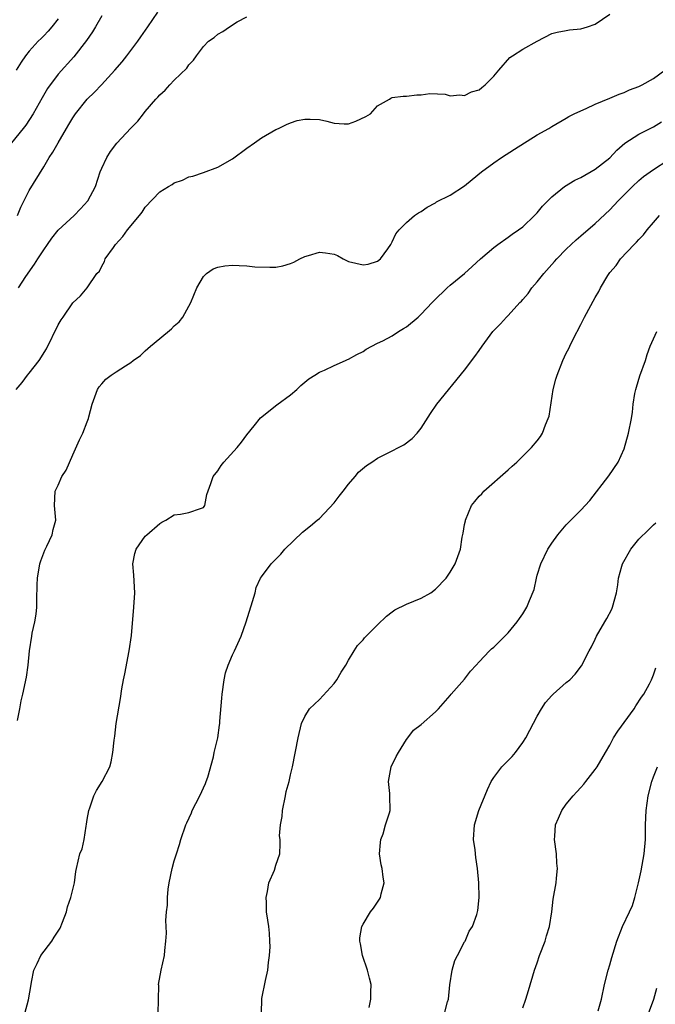
# Model space of a CAD drawing. Units: inches. Extents: x 2571000 to 2574000, y 1509000 to 1512000.
# Drawn here: x 2572092 to 2572179, y 1510076 to 1510212 of the extents above; entities that cross this region are included whole.
import ezdxf

# ---------------------------------------------------------------- set-up
doc = ezdxf.new("R2010")
doc.units = ezdxf.units.IN
doc.header["$MEASUREMENT"] = 0
doc.layers.add('LD25711509_2ft', color=80, linetype='Continuous')

msp = doc.modelspace()

# ---------------------------------------------------------------- linework, layer by layer
at = {"layer": 'LD25711509_2ft'}
for points, elevation in [([(2572091.37, 1510185), (2572091.86, 1510186.14), (2572093, 1510188.44), (2572095, 1510191.68), (2572095.76, 1510193), (2572096.28, 1510193.72), (2572096.98, 1510195), (2572098.16, 1510197), (2572098.48, 1510197.52), (2572099, 1510198.46), (2572099.36, 1510199), (2572100.99, 1510201), (2572102.02, 1510201.98), (2572102.98, 1510203), (2572104.81, 1510205), (2572105.81, 1510206.19), (2572106.47, 1510207), (2572107.97, 1510209), (2572108.39, 1510209.61), (2572109.34, 1510211), (2572110.74, 1510213)], 9462), ([(2572103, 1510212.5), (2572102.14, 1510211), (2572101.71, 1510210.29), (2572100.89, 1510209.11), (2572099.13, 1510206.87), (2572097, 1510204.45), (2572095.52, 1510202.48), (2572094.78, 1510201.22), (2572093.57, 1510199), (2572092.54, 1510197.46), (2572092.19, 1510197), (2572090.55, 1510195)], 9464), ([(2572091.22, 1510161), (2572092.03, 1510161.97), (2572092.76, 1510163), (2572093, 1510163.28), (2572094.36, 1510165), (2572095.39, 1510166.61), (2572097, 1510169.91), (2572097.4, 1510170.6), (2572097.69, 1510171), (2572099, 1510172.97), (2572100.09, 1510173.91), (2572100.97, 1510175), (2572102.33, 1510177), (2572102.67, 1510177.33), (2572103, 1510178), (2572103.37, 1510178.63), (2572103.46, 1510179), (2572104.6, 1510180.6), (2572104.9, 1510181), (2572105.92, 1510182.08), (2572106.56, 1510183), (2572108.21, 1510185), (2572108.55, 1510185.45), (2572109, 1510186.13), (2572111, 1510188.23), (2572112.21, 1510189), (2572112.72, 1510189.28), (2572113, 1510189.49), (2572114.14, 1510189.86), (2572115, 1510190.31), (2572115.57, 1510190.43), (2572117, 1510190.9), (2572119, 1510191.66), (2572121, 1510192.82), (2572123, 1510194.28), (2572124.05, 1510195), (2572125, 1510195.71), (2572127, 1510196.85), (2572127.34, 1510197), (2572128.45, 1510197.55), (2572129, 1510197.78), (2572129.91, 1510198.09), (2572131, 1510198.28), (2572131.72, 1510198.28), (2572133, 1510198.2), (2572134, 1510198), (2572135, 1510197.73), (2572136.38, 1510197.62), (2572137, 1510197.63), (2572138, 1510198), (2572139.37, 1510198.63), (2572140.01, 1510199), (2572141, 1510200.12), (2572142.65, 1510201), (2572142.84, 1510201.16), (2572143, 1510201.25), (2572144.55, 1510201.45), (2572145, 1510201.44), (2572146.4, 1510201.6), (2572147, 1510201.62), (2572148.21, 1510201.79), (2572150.31, 1510201.69), (2572151, 1510201.49), (2572152.36, 1510201.64), (2572153, 1510201.52), (2572153.96, 1510202.04), (2572155, 1510202.33), (2572155.35, 1510202.65), (2572155.85, 1510203), (2572157, 1510204.17), (2572157.69, 1510205), (2572159.23, 1510206.77), (2572159.61, 1510207), (2572161, 1510207.91), (2572163, 1510209.02), (2572165, 1510210.05), (2572165.75, 1510210.25), (2572167, 1510210.47), (2572167.43, 1510210.57), (2572169, 1510210.71), (2572169.91, 1510211), (2572171, 1510211.38), (2572173, 1510212.75)], 9458), ([(2572097, 1510212.08), (2572096.14, 1510211), (2572095.62, 1510210.38), (2572095, 1510209.77), (2572094.63, 1510209.37), (2572094.24, 1510209), (2572093, 1510207.63), (2572092.49, 1510207), (2572091.88, 1510206.12), (2572091.23, 1510205)], 9466), ([(2572091.55, 1510175), (2572092.56, 1510176.56), (2572093.73, 1510178.27), (2572094.17, 1510179), (2572095, 1510180.26), (2572095.54, 1510181), (2572096.12, 1510181.88), (2572097, 1510182.95), (2572099.18, 1510185), (2572100.09, 1510185.91), (2572101.1, 1510187), (2572102.14, 1510189), (2572102.79, 1510191), (2572103, 1510191.53), (2572103.69, 1510193), (2572104.21, 1510193.79), (2572105.06, 1510194.94), (2572107, 1510197.02), (2572107.99, 1510198.01), (2572108.74, 1510199), (2572109, 1510199.31), (2572110.43, 1510201), (2572110.72, 1510201.28), (2572111, 1510201.63), (2572111.72, 1510202.28), (2572112.36, 1510203), (2572113, 1510203.65), (2572114.71, 1510205.29), (2572115, 1510205.74), (2572115.62, 1510206.38), (2572116.04, 1510207), (2572117, 1510208.28), (2572117.72, 1510209), (2572118.47, 1510209.53), (2572119, 1510210), (2572119.66, 1510210.34), (2572120.58, 1510211), (2572121.66, 1510211.66), (2572123, 1510212.38)], 9460), ([(2572091.41, 1510115.41), (2572091.73, 1510117), (2572091.91, 1510118.09), (2572092.12, 1510119), (2572092.63, 1510121.37), (2572092.86, 1510123), (2572093.04, 1510125), (2572093.35, 1510127), (2572093.42, 1510127.42), (2572093.78, 1510129), (2572093.96, 1510130.04), (2572094.05, 1510131), (2572094.05, 1510132.05), (2572094.1, 1510134.1), (2572094.14, 1510135), (2572094.49, 1510137), (2572094.59, 1510137.41), (2572095.14, 1510138.86), (2572095.42, 1510139.42), (2572096.15, 1510141), (2572096.3, 1510141.7), (2572096.67, 1510143), (2572096.51, 1510145), (2572096.57, 1510147), (2572097, 1510147.82), (2572097.51, 1510149), (2572098.11, 1510149.89), (2572099, 1510152.01), (2572099.93, 1510154.07), (2572100.39, 1510155), (2572101, 1510156.56), (2572101.19, 1510157), (2572101.23, 1510157.23), (2572101.7, 1510159), (2572102.41, 1510161), (2572102.63, 1510161.37), (2572103, 1510161.8), (2572103.58, 1510162.42), (2572104.28, 1510163), (2572105, 1510163.44), (2572106.27, 1510164.27), (2572107, 1510164.72), (2572107.35, 1510165), (2572108.32, 1510165.68), (2572109, 1510166.34), (2572109.73, 1510167), (2572111, 1510168.05), (2572112.63, 1510169.37), (2572113, 1510169.78), (2572113.68, 1510170.32), (2572114.16, 1510171), (2572115.29, 1510173), (2572116.1, 1510175), (2572117, 1510176.57), (2572117.45, 1510177), (2572118.34, 1510177.66), (2572119, 1510177.86), (2572119.96, 1510178.04), (2572121, 1510178.14), (2572121.92, 1510178.08), (2572123, 1510178.07), (2572124.07, 1510177.93), (2572126.15, 1510177.85), (2572127, 1510177.89), (2572127.94, 1510178.06), (2572129, 1510178.37), (2572129.45, 1510178.55), (2572130.28, 1510179), (2572131, 1510179.34), (2572131.47, 1510179.47), (2572133, 1510179.95), (2572133.85, 1510179.85), (2572135, 1510179.66), (2572135.49, 1510179.49), (2572136.25, 1510179), (2572137, 1510178.67), (2572139, 1510178.19), (2572139.71, 1510178.29), (2572141, 1510178.69), (2572141.4, 1510179), (2572142.4, 1510180.4), (2572142.81, 1510181), (2572143, 1510181.34), (2572143.53, 1510182.47), (2572143.97, 1510183), (2572145, 1510184.04), (2572146.09, 1510185), (2572146.63, 1510185.37), (2572147, 1510185.56), (2572147.84, 1510186.16), (2572149, 1510186.75), (2572149.14, 1510186.86), (2572151, 1510187.8), (2572153, 1510189.07), (2572154.03, 1510189.97), (2572155.33, 1510191), (2572157, 1510192.25), (2572158.09, 1510193), (2572159.86, 1510194.14), (2572163, 1510196.11), (2572164.59, 1510197), (2572165, 1510197.26), (2572167, 1510198.4), (2572167.36, 1510198.63), (2572168.07, 1510199), (2572169, 1510199.43), (2572169.73, 1510199.73), (2572171, 1510200.33), (2572173, 1510201.15), (2572174.29, 1510201.71), (2572175, 1510201.96), (2572175.71, 1510202.29), (2572177, 1510202.78), (2572177.47, 1510203), (2572179, 1510203.86), (2572180.6, 1510205)], 9456), ([(2572092.39, 1510075), (2572092.9, 1510076.9), (2572093.27, 1510079), (2572093.31, 1510079.31), (2572093.62, 1510081), (2572094.1, 1510081.9), (2572094.6, 1510083), (2572096.1, 1510085), (2572096.45, 1510085.55), (2572097.25, 1510086.75), (2572097.6, 1510087.6), (2572098.12, 1510089), (2572098.28, 1510089.72), (2572098.76, 1510091), (2572099, 1510092.08), (2572099.23, 1510093), (2572099.42, 1510094.58), (2572099.54, 1510095), (2572100, 1510097), (2572100.29, 1510097.71), (2572100.56, 1510099), (2572100.85, 1510100.85), (2572100.91, 1510101.09), (2572101, 1510101.77), (2572101.2, 1510103), (2572101.34, 1510103.34), (2572101.9, 1510105), (2572102.26, 1510105.74), (2572103.06, 1510107), (2572104.1, 1510109), (2572104.31, 1510109.69), (2572104.53, 1510111), (2572104.7, 1510112.7), (2572104.78, 1510113.22), (2572104.98, 1510115), (2572105.56, 1510118.44), (2572105.76, 1510119.76), (2572106, 1510121), (2572106.18, 1510121.82), (2572106.77, 1510125), (2572107.1, 1510127.1), (2572107.44, 1510131), (2572107.56, 1510133), (2572107.4, 1510135.4), (2572107.27, 1510137), (2572107.57, 1510138.43), (2572107.76, 1510139), (2572109, 1510140.81), (2572109.2, 1510141), (2572111, 1510142.55), (2572111.26, 1510142.74), (2572111.85, 1510143), (2572113, 1510143.75), (2572113.84, 1510143.84), (2572115, 1510144.07), (2572116.59, 1510144.59), (2572117, 1510144.75), (2572117.2, 1510145), (2572117.48, 1510146.52), (2572118.04, 1510148.04), (2572118.34, 1510149), (2572119, 1510149.79), (2572119.45, 1510150.55), (2572119.8, 1510151), (2572121.64, 1510153), (2572122.24, 1510153.76), (2572123, 1510154.77), (2572124.01, 1510156.01), (2572124.88, 1510157.12), (2572127.1, 1510158.9), (2572129, 1510160.29), (2572129.88, 1510161), (2572130.44, 1510161.56), (2572131, 1510162.02), (2572131.51, 1510162.49), (2572132.36, 1510163), (2572133, 1510163.41), (2572133.68, 1510163.68), (2572135, 1510164.33), (2572136.6, 1510165), (2572136.87, 1510165.13), (2572137, 1510165.18), (2572138.16, 1510165.84), (2572139, 1510166.26), (2572139.45, 1510166.55), (2572140.23, 1510167), (2572141, 1510167.39), (2572141.71, 1510167.71), (2572143, 1510168.39), (2572143.9, 1510169), (2572144.59, 1510169.41), (2572145, 1510169.63), (2572146.59, 1510171), (2572147, 1510171.39), (2572148.53, 1510173), (2572148.75, 1510173.25), (2572150.58, 1510175), (2572151, 1510175.37), (2572152.98, 1510177), (2572154.05, 1510177.95), (2572155.18, 1510179), (2572157, 1510180.57), (2572157.57, 1510181), (2572159, 1510181.99), (2572159.57, 1510182.42), (2572160.44, 1510183), (2572161, 1510183.44), (2572162.64, 1510185), (2572163, 1510185.37), (2572163.73, 1510186.27), (2572164.44, 1510187), (2572165, 1510187.54), (2572166.74, 1510189), (2572168.16, 1510189.84), (2572169, 1510190.22), (2572171, 1510191.38), (2572173, 1510192.94), (2572173.99, 1510194.01), (2572175.06, 1510194.94), (2572177, 1510196.22), (2572179, 1510197.22), (2572180.12, 1510197.88)], 9454), ([(2572110.75, 1510075), (2572110.86, 1510078.86), (2572110.84, 1510079), (2572111.19, 1510081), (2572111.65, 1510083), (2572111.68, 1510083.68), (2572111.85, 1510085), (2572111.91, 1510086.09), (2572111.88, 1510087), (2572111.82, 1510087.82), (2572111.93, 1510089), (2572112.07, 1510089.93), (2572112.05, 1510091), (2572112.15, 1510092.15), (2572112.29, 1510093), (2572112.71, 1510095), (2572113, 1510096.05), (2572113.32, 1510097), (2572113.69, 1510098.31), (2572113.91, 1510099), (2572114.58, 1510101), (2572114.72, 1510101.28), (2572115.35, 1510102.65), (2572115.48, 1510103), (2572115.97, 1510103.97), (2572116.51, 1510105), (2572117.29, 1510106.71), (2572117.4, 1510107), (2572117.6, 1510107.6), (2572118.39, 1510110.39), (2572118.51, 1510111), (2572118.98, 1510112.98), (2572119.24, 1510114.76), (2572119.28, 1510115), (2572119.28, 1510115.28), (2572119.55, 1510118.45), (2572119.58, 1510119), (2572119.85, 1510121), (2572120.04, 1510121.96), (2572120.4, 1510123), (2572121, 1510124.45), (2572121.29, 1510125), (2572122.19, 1510127), (2572122.9, 1510129), (2572123.79, 1510131.79), (2572124.12, 1510133), (2572124.27, 1510133.73), (2572124.87, 1510135), (2572125, 1510135.2), (2572126.33, 1510137), (2572127, 1510137.62), (2572127.67, 1510138.33), (2572128.24, 1510139), (2572130.64, 1510141.36), (2572131.77, 1510142.23), (2572132.69, 1510143), (2572133, 1510143.25), (2572135, 1510145.37), (2572135.7, 1510146.3), (2572136.28, 1510147), (2572137, 1510147.95), (2572137.9, 1510149), (2572138.39, 1510149.61), (2572139.48, 1510150.52), (2572140.21, 1510151), (2572141, 1510151.54), (2572143, 1510152.57), (2572143.9, 1510153), (2572144.6, 1510153.4), (2572145.75, 1510154.25), (2572146.47, 1510155), (2572147, 1510155.69), (2572148.3, 1510157.7), (2572149.18, 1510159), (2572153, 1510163.66), (2572154.42, 1510165.58), (2572155, 1510166.39), (2572155.41, 1510167), (2572156.89, 1510169), (2572157.92, 1510170.08), (2572158.75, 1510171), (2572159, 1510171.21), (2572160.62, 1510173), (2572160.82, 1510173.18), (2572161, 1510173.39), (2572161.74, 1510174.26), (2572162.26, 1510175), (2572163, 1510175.85), (2572163.9, 1510177), (2572165.37, 1510178.63), (2572165.68, 1510179), (2572167, 1510180.33), (2572168.38, 1510181.62), (2572169, 1510182.17), (2572171, 1510183.87), (2572173, 1510185.76), (2572174.15, 1510187), (2572176.15, 1510189), (2572177, 1510189.79), (2572177.65, 1510190.35), (2572179, 1510191.34), (2572181, 1510192.62)], 9452), ([(2572125.01, 1510075.01), (2572125.07, 1510077.07), (2572125.55, 1510079.55), (2572125.87, 1510081), (2572125.98, 1510082.02), (2572126.13, 1510083), (2572126.19, 1510084.19), (2572126.18, 1510085), (2572126.1, 1510086.1), (2572126, 1510087), (2572125.86, 1510087.86), (2572125.71, 1510089), (2572125.7, 1510090.3), (2572125.66, 1510091), (2572125.83, 1510091.83), (2572126.04, 1510093), (2572126.78, 1510094.78), (2572127, 1510095.47), (2572127.52, 1510097), (2572127.6, 1510098.4), (2572127.56, 1510099), (2572127.51, 1510099.51), (2572127.61, 1510101), (2572127.85, 1510102.15), (2572127.91, 1510103), (2572128.32, 1510105), (2572128.41, 1510105.59), (2572128.8, 1510107), (2572129, 1510107.89), (2572129.28, 1510109), (2572130.04, 1510113), (2572130.51, 1510115), (2572131, 1510115.93), (2572131.64, 1510117), (2572133, 1510118.28), (2572135, 1510120.51), (2572135.38, 1510121), (2572135.97, 1510122.03), (2572136.63, 1510123), (2572137, 1510123.7), (2572137.78, 1510125), (2572138.25, 1510125.75), (2572139, 1510126.53), (2572139.22, 1510126.78), (2572141, 1510128.59), (2572142.25, 1510129.75), (2572143, 1510130.38), (2572143.37, 1510130.63), (2572145, 1510131.44), (2572147, 1510132.24), (2572148.36, 1510133), (2572149, 1510133.49), (2572150.47, 1510135), (2572151, 1510135.85), (2572151.69, 1510137), (2572152.41, 1510139), (2572152.65, 1510140.65), (2572152.81, 1510141.19), (2572153, 1510142.41), (2572153.11, 1510142.89), (2572153.11, 1510143), (2572153.96, 1510145), (2572154.41, 1510145.59), (2572155, 1510146.3), (2572155.35, 1510146.65), (2572155.63, 1510147), (2572159, 1510149.96), (2572159.57, 1510150.43), (2572160.17, 1510151), (2572162.21, 1510153), (2572163, 1510153.95), (2572163.46, 1510154.54), (2572163.75, 1510155), (2572164.15, 1510156.15), (2572164.53, 1510157), (2572164.65, 1510157.35), (2572165.19, 1510161), (2572165.56, 1510162.44), (2572165.73, 1510163), (2572166.53, 1510165), (2572167, 1510166.01), (2572167.34, 1510166.66), (2572167.49, 1510167), (2572167.95, 1510167.95), (2572169, 1510169.95), (2572169.53, 1510171), (2572171, 1510173.71), (2572171.48, 1510174.52), (2572171.73, 1510175), (2572172.74, 1510176.74), (2572172.9, 1510177), (2572173, 1510177.12), (2572173.89, 1510178.11), (2572174.47, 1510179), (2572176.36, 1510181), (2572176.69, 1510181.31), (2572177, 1510181.67), (2572177.66, 1510182.34), (2572178.17, 1510183), (2572179, 1510184.01), (2572179.84, 1510185)], 9450), ([(2572139.86, 1510075.86), (2572140.06, 1510077), (2572140.07, 1510077.93), (2572140.13, 1510079), (2572139.88, 1510079.88), (2572139.62, 1510081), (2572138.93, 1510083), (2572138.63, 1510084.63), (2572138.54, 1510085), (2572138.55, 1510085.45), (2572138.82, 1510087), (2572139, 1510087.33), (2572140.04, 1510089), (2572140.45, 1510089.55), (2572141, 1510090.35), (2572141.25, 1510090.75), (2572141.39, 1510091), (2572141.51, 1510091.51), (2572141.93, 1510093), (2572141.78, 1510093.78), (2572141.64, 1510095), (2572141.52, 1510095.52), (2572141.29, 1510097), (2572141.41, 1510098.59), (2572141.47, 1510099), (2572141.78, 1510099.79), (2572142.11, 1510101), (2572142.66, 1510102.66), (2572142.72, 1510103), (2572142.71, 1510105), (2572142.69, 1510105.31), (2572142.53, 1510107), (2572142.88, 1510109), (2572143.56, 1510110.44), (2572143.88, 1510111), (2572145, 1510112.77), (2572145.16, 1510113), (2572145.96, 1510114.04), (2572147, 1510114.85), (2572149, 1510116.6), (2572149.41, 1510117), (2572151, 1510118.82), (2572151.14, 1510119), (2572153, 1510121.09), (2572153.83, 1510122.17), (2572154.6, 1510123), (2572155, 1510123.47), (2572156.43, 1510125), (2572156.71, 1510125.29), (2572157, 1510125.5), (2572158.53, 1510127), (2572159, 1510127.49), (2572160.24, 1510129), (2572160.55, 1510129.45), (2572161, 1510130.07), (2572161.57, 1510131), (2572161.92, 1510131.92), (2572162.56, 1510133.44), (2572162.88, 1510135), (2572163, 1510135.42), (2572163.51, 1510137), (2572164.48, 1510139), (2572165, 1510139.84), (2572165.84, 1510141), (2572167, 1510142.38), (2572169, 1510144.36), (2572170.27, 1510145.73), (2572172.89, 1510149.11), (2572174.17, 1510151), (2572175, 1510152.85), (2572175.6, 1510155), (2572175.99, 1510157), (2572176.12, 1510157.88), (2572176.24, 1510159), (2572176.47, 1510160.47), (2572176.57, 1510161), (2572176.66, 1510161.34), (2572177.12, 1510162.88), (2572177.9, 1510165), (2572178.15, 1510165.85), (2572178.54, 1510167), (2572179.5, 1510169)], 9448), ([(2572150.24, 1510075), (2572150.64, 1510076.64), (2572150.76, 1510077), (2572150.95, 1510078.95), (2572151.28, 1510081), (2572151.67, 1510082.33), (2572152.01, 1510083), (2572153, 1510084.87), (2572153.08, 1510085), (2572153.64, 1510086.37), (2572154.07, 1510087), (2572154.66, 1510088.66), (2572154.8, 1510089.2), (2572155.02, 1510091), (2572154.97, 1510093.03), (2572154.78, 1510095), (2572154.53, 1510096.53), (2572154.44, 1510097.56), (2572154.24, 1510099), (2572154.36, 1510101), (2572154.96, 1510103), (2572156.13, 1510105.87), (2572156.65, 1510107), (2572157, 1510107.54), (2572158.11, 1510109), (2572159, 1510109.87), (2572159.56, 1510110.44), (2572160, 1510111), (2572161, 1510112.35), (2572161.42, 1510113), (2572161.96, 1510114.04), (2572163, 1510115.97), (2572163.58, 1510117), (2572164.12, 1510117.88), (2572165, 1510118.83), (2572165.18, 1510119), (2572167, 1510120.61), (2572167.49, 1510121), (2572168.23, 1510121.77), (2572169.09, 1510122.91), (2572170.14, 1510125), (2572170.47, 1510125.53), (2572171, 1510126.59), (2572171.17, 1510127), (2572172.3, 1510129), (2572172.57, 1510129.43), (2572173.27, 1510130.73), (2572173.37, 1510131), (2572173.92, 1510133), (2572174.1, 1510134.1), (2572174.2, 1510135), (2572174.68, 1510136.68), (2572174.76, 1510137), (2572175.9, 1510139), (2572177, 1510140.4), (2572178.31, 1510141.69), (2572179, 1510142.36), (2572179.35, 1510142.65)], 9446), ([(2572161, 1510075.78), (2572161.42, 1510077), (2572161.82, 1510078.18), (2572162.64, 1510081), (2572163, 1510082), (2572163.33, 1510083), (2572164.09, 1510085), (2572164.3, 1510085.7), (2572164.71, 1510087), (2572165.01, 1510089), (2572165.22, 1510090.78), (2572165.63, 1510093), (2572165.66, 1510093.66), (2572165.81, 1510095), (2572165.72, 1510095.72), (2572165.64, 1510097), (2572165.38, 1510099), (2572165.43, 1510099.43), (2572165.51, 1510101), (2572165.93, 1510101.93), (2572166.4, 1510103), (2572167, 1510103.84), (2572167.97, 1510105), (2572168.46, 1510105.54), (2572169, 1510106.18), (2572169.4, 1510106.6), (2572169.69, 1510107), (2572171, 1510108.63), (2572171.24, 1510109), (2572172.4, 1510111), (2572173, 1510111.97), (2572173.53, 1510113), (2572174.09, 1510113.91), (2572176.36, 1510117), (2572176.6, 1510117.4), (2572177.39, 1510118.61), (2572177.68, 1510119), (2572178.46, 1510120.46), (2572178.73, 1510121), (2572179, 1510121.69), (2572179.35, 1510122.65)], 9444), ([(2572171.38, 1510075.38), (2572171.85, 1510077), (2572172.28, 1510079), (2572172.79, 1510081), (2572173, 1510081.74), (2572173.26, 1510082.74), (2572173.97, 1510085), (2572174.77, 1510087), (2572175.72, 1510089), (2572176.11, 1510089.89), (2572176.46, 1510091), (2572176.96, 1510093), (2572177.34, 1510094.66), (2572177.75, 1510097), (2572177.91, 1510099), (2572177.93, 1510099.93), (2572177.94, 1510101), (2572178, 1510103), (2572178.27, 1510105), (2572178.78, 1510107), (2572179, 1510107.61), (2572179.58, 1510109)], 9442), ([(2572178.34, 1510075), (2572179.05, 1510077), (2572179.48, 1510078.52)], 9440)]:
    msp.add_lwpolyline(points, dxfattribs=dict(at, elevation=elevation))

doc.saveas('drawing.dxf')
